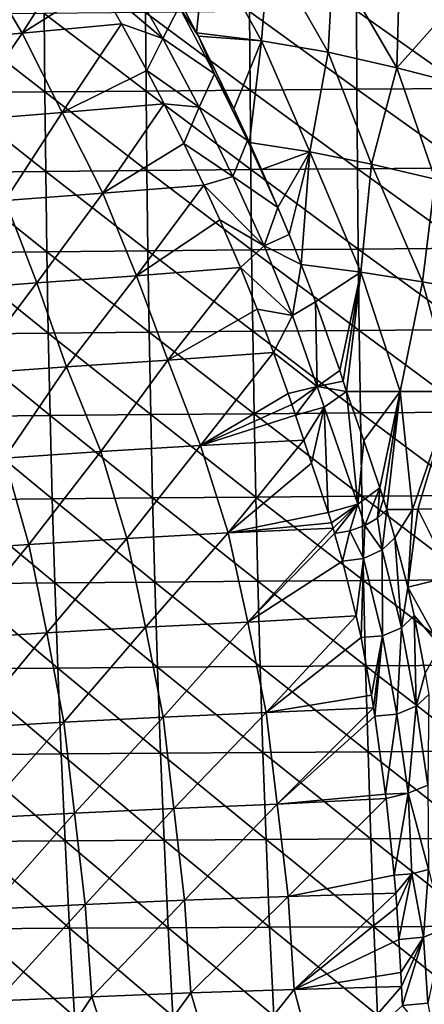
# Model space of a CAD drawing. Units: millimetres. Extents: x -158 to 158, y -540 to 0.
# Drawn here: x -55 to -34, y -395 to -342 of the extents above; entities that cross this region are included whole.
import ezdxf

# ---------------------------------------------------------------- set-up
doc = ezdxf.new("R2010")
doc.units = ezdxf.units.MM
doc.header["$LTSCALE"] = 81.481481
for name, color, linetype in [('128', 7, 'CONTINUOUS'), ('264', 7, 'CONTINUOUS'), ('265', 7, 'CONTINUOUS'), ('266', 7, 'CONTINUOUS'), ('267', 7, 'CONTINUOUS'), ('268', 7, 'CONTINUOUS'), ('269', 7, 'CONTINUOUS'), ('270', 7, 'CONTINUOUS'), ('273', 7, 'CONTINUOUS'), ('280', 7, 'CONTINUOUS'), ('302', 7, 'CONTINUOUS'), ('303', 7, 'CONTINUOUS'), ('33', 7, 'CONTINUOUS')]:
    doc.layers.add(name, color=color, linetype=linetype)

msp = doc.modelspace()

# ---------------------------------------------------------------- linework, layer by layer
at = {"layer": '128', "linetype": 'CONTINUOUS'}
for points in [[(-52.235, -338.537, 167.985), (-55.166, -343.14, 162.17), (-57.608, -338.991, 163.974), (-52.235, -338.537, 167.985)], [(-51.05, -340.535, 166.978), (-55.166, -343.14, 162.17), (-52.235, -338.537, 167.985), (-51.05, -340.535, 166.978)], [(-55.166, -343.14, 162.17), (-60.348, -343.566, 158.226), (-57.608, -338.991, 163.974), (-55.166, -343.14, 162.17)], [(-49.855, -342.634, 165.871), (-55.166, -343.14, 162.17), (-51.05, -340.535, 166.978), (-49.855, -342.634, 165.871)], [(-49.855, -342.634, 165.871), (-53.028, -347.385, 160.015), (-55.166, -343.14, 162.17), (-49.855, -342.634, 165.871)], [(-48.497, -345.134, 164.492), (-53.028, -347.385, 160.015), (-49.855, -342.634, 165.871), (-48.497, -345.134, 164.492)], [(-55.166, -343.14, 162.17), (-58.324, -347.802, 156.283), (-60.348, -343.566, 158.226), (-55.166, -343.14, 162.17)], [(-53.028, -347.385, 160.015), (-58.324, -347.802, 156.283), (-55.166, -343.14, 162.17), (-53.028, -347.385, 160.015)], [(-47.573, -346.909, 163.481), (-53.028, -347.385, 160.015), (-48.497, -345.134, 164.492), (-47.573, -346.909, 163.481)], [(-47.573, -346.909, 163.481), (-50.839, -351.701, 157.79), (-53.028, -347.385, 160.015), (-47.573, -346.909, 163.481)], [(-46.506, -349.039, 162.24), (-50.839, -351.701, 157.79), (-47.573, -346.909, 163.481), (-46.506, -349.039, 162.24)], [(-53.028, -347.385, 160.015), (-56.062, -352.089, 154.41), (-58.324, -347.802, 156.283), (-53.028, -347.385, 160.015)], [(-50.839, -351.701, 157.79), (-56.062, -352.089, 154.41), (-53.028, -347.385, 160.015), (-50.839, -351.701, 157.79)], [(-45.448, -351.259, 160.915), (-50.839, -351.701, 157.79), (-46.506, -349.039, 162.24), (-45.448, -351.259, 160.915)], [(-45.448, -351.259, 160.915), (-49.043, -356.12, 155.253), (-50.839, -351.701, 157.79), (-45.448, -351.259, 160.915)], [(-44.591, -353.128, 159.782), (-49.043, -356.12, 155.253), (-45.448, -351.259, 160.915), (-44.591, -353.128, 159.782)], [(-50.839, -351.701, 157.79), (-54.368, -356.491, 152.067), (-56.062, -352.089, 154.41), (-50.839, -351.701, 157.79)], [(-49.043, -356.12, 155.253), (-54.368, -356.491, 152.067), (-50.839, -351.701, 157.79), (-49.043, -356.12, 155.253)], [(-54.368, -356.491, 152.067), (-59.538, -356.884, 148.573), (-56.062, -352.089, 154.41), (-54.368, -356.491, 152.067)], [(-43.49, -355.67, 158.217), (-49.043, -356.12, 155.253), (-44.591, -353.128, 159.782), (-43.49, -355.67, 158.217)], [(-43.49, -355.67, 158.217), (-47.374, -360.624, 152.613), (-49.043, -356.12, 155.253), (-43.49, -355.67, 158.217)], [(-42.593, -357.9, 156.822), (-47.374, -360.624, 152.613), (-43.49, -355.67, 158.217), (-42.593, -357.9, 156.822)], [(-54.368, -356.491, 152.067), (-58.048, -361.353, 146.3), (-59.538, -356.884, 148.573), (-54.368, -356.491, 152.067)], [(-52.796, -360.976, 149.613), (-58.048, -361.353, 146.3), (-54.368, -356.491, 152.067), (-52.796, -360.976, 149.613)], [(-49.043, -356.12, 155.253), (-52.796, -360.976, 149.613), (-54.368, -356.491, 152.067), (-49.043, -356.12, 155.253)], [(-47.374, -360.624, 152.613), (-52.796, -360.976, 149.613), (-49.043, -356.12, 155.253), (-47.374, -360.624, 152.613)], [(-41.72, -360.212, 155.365), (-47.374, -360.624, 152.613), (-42.593, -357.9, 156.822), (-41.72, -360.212, 155.365)], [(-41.72, -360.212, 155.365), (-45.615, -365.201, 150.004), (-47.374, -360.624, 152.613), (-41.72, -360.212, 155.365)], [(-40.934, -362.418, 153.972), (-45.615, -365.201, 150.004), (-41.72, -360.212, 155.365), (-40.934, -362.418, 153.972)], [(-47.374, -360.624, 152.613), (-50.948, -365.519, 147.295), (-52.796, -360.976, 149.613), (-47.374, -360.624, 152.613)], [(-45.615, -365.201, 150.004), (-50.948, -365.519, 147.295), (-47.374, -360.624, 152.613), (-45.615, -365.201, 150.004)], [(-52.796, -360.976, 149.613), (-56.109, -365.863, 144.291), (-58.048, -361.353, 146.3), (-52.796, -360.976, 149.613)], [(-50.948, -365.519, 147.295), (-56.109, -365.863, 144.291), (-52.796, -360.976, 149.613), (-50.948, -365.519, 147.295)], [(-40.742, -362.993, 153.607), (-45.615, -365.201, 150.004), (-40.934, -362.418, 153.972), (-40.742, -362.993, 153.607)], [(-40.552, -363.561, 153.247), (-45.615, -365.201, 150.004), (-40.742, -362.993, 153.607), (-40.552, -363.561, 153.247)], [(-40.101, -364.912, 152.397), (-45.615, -365.201, 150.004), (-40.552, -363.561, 153.247), (-40.101, -364.912, 152.397)], [(-40.101, -364.912, 152.397), (-44.152, -369.873, 147.262), (-45.615, -365.201, 150.004), (-40.101, -364.912, 152.397)], [(-39.686, -366.134, 151.636), (-44.152, -369.873, 147.262), (-40.101, -364.912, 152.397), (-39.686, -366.134, 151.636)], [(-50.948, -365.519, 147.295), (-54.799, -370.493, 141.875), (-56.109, -365.863, 144.291), (-50.948, -365.519, 147.295)], [(-49.568, -370.17, 144.716), (-54.799, -370.493, 141.875), (-50.948, -365.519, 147.295), (-49.568, -370.17, 144.716)], [(-45.615, -365.201, 150.004), (-49.568, -370.17, 144.716), (-50.948, -365.519, 147.295), (-45.615, -365.201, 150.004)], [(-44.152, -369.873, 147.262), (-49.568, -370.17, 144.716), (-45.615, -365.201, 150.004), (-44.152, -369.873, 147.262)], [(-54.799, -370.493, 141.875), (-59.849, -370.834, 138.759), (-56.109, -365.863, 144.291), (-54.799, -370.493, 141.875)], [(-38.802, -368.773, 150.01), (-44.152, -369.873, 147.262), (-39.686, -366.134, 151.636), (-38.802, -368.773, 150.01)], [(-38.623, -369.337, 149.663), (-44.152, -369.873, 147.262), (-38.802, -368.773, 150.01), (-38.623, -369.337, 149.663)], [(-38.538, -369.613, 149.493), (-44.152, -369.873, 147.262), (-38.623, -369.337, 149.663), (-38.538, -369.613, 149.493)], [(-38.538, -369.613, 149.493), (-43.101, -374.638, 144.391), (-44.152, -369.873, 147.262), (-38.538, -369.613, 149.493)], [(-38.45, -369.9, 149.316), (-43.101, -374.638, 144.391), (-38.538, -369.613, 149.493), (-38.45, -369.9, 149.316)], [(-49.568, -370.17, 144.716), (-53.844, -375.214, 139.289), (-54.799, -370.493, 141.875), (-49.568, -370.17, 144.716)], [(-48.57, -374.912, 141.985), (-53.844, -375.214, 139.289), (-49.568, -370.17, 144.716), (-48.57, -374.912, 141.985)], [(-44.152, -369.873, 147.262), (-48.57, -374.912, 141.985), (-49.568, -370.17, 144.716), (-44.152, -369.873, 147.262)], [(-43.101, -374.638, 144.391), (-48.57, -374.912, 141.985), (-44.152, -369.873, 147.262), (-43.101, -374.638, 144.391)], [(-38.022, -371.383, 148.4), (-43.101, -374.638, 144.391), (-38.45, -369.9, 149.316), (-38.022, -371.383, 148.4)], [(-54.799, -370.493, 141.875), (-58.926, -375.534, 136.32), (-59.849, -370.834, 138.759), (-54.799, -370.493, 141.875)], [(-53.844, -375.214, 139.289), (-58.926, -375.534, 136.32), (-54.799, -370.493, 141.875), (-53.844, -375.214, 139.289)], [(-37.291, -374.302, 146.595), (-43.101, -374.638, 144.391), (-38.022, -371.383, 148.4), (-37.291, -374.302, 146.595)], [(-37.291, -374.302, 146.595), (-42.114, -379.47, 141.572), (-43.101, -374.638, 144.391), (-37.291, -374.302, 146.595)], [(-37.038, -375.463, 145.878), (-42.114, -379.47, 141.572), (-37.291, -374.302, 146.595), (-37.038, -375.463, 145.878)], [(-48.57, -374.912, 141.985), (-52.939, -380, 136.738), (-53.844, -375.214, 139.289), (-48.57, -374.912, 141.985)], [(-47.628, -379.722, 139.298), (-52.939, -380, 136.738), (-48.57, -374.912, 141.985), (-47.628, -379.722, 139.298)], [(-43.101, -374.638, 144.391), (-47.628, -379.722, 139.298), (-48.57, -374.912, 141.985), (-43.101, -374.638, 144.391)], [(-42.114, -379.47, 141.572), (-47.628, -379.722, 139.298), (-43.101, -374.638, 144.391), (-42.114, -379.47, 141.572)], [(-53.844, -375.214, 139.289), (-58.048, -380.297, 133.908), (-58.926, -375.534, 136.32), (-53.844, -375.214, 139.289)], [(-52.939, -380, 136.738), (-58.048, -380.297, 133.908), (-53.844, -375.214, 139.289), (-52.939, -380, 136.738)], [(-36.474, -378.548, 143.98), (-42.114, -379.47, 141.572), (-37.038, -375.463, 145.878), (-36.474, -378.548, 143.98)], [(-36.367, -379.223, 143.568), (-42.114, -379.47, 141.572), (-36.474, -378.548, 143.98), (-36.367, -379.223, 143.568)], [(-36.367, -379.223, 143.568), (-41.521, -384.373, 138.703), (-42.114, -379.47, 141.572), (-36.367, -379.223, 143.568)], [(-36.299, -379.67, 143.296), (-41.521, -384.373, 138.703), (-36.367, -379.223, 143.568), (-36.299, -379.67, 143.296)], [(-47.628, -379.722, 139.298), (-52.366, -384.858, 134.098), (-52.939, -380, 136.738), (-47.628, -379.722, 139.298)], [(-47.049, -384.603, 136.54), (-52.366, -384.858, 134.098), (-47.628, -379.722, 139.298), (-47.049, -384.603, 136.54)], [(-42.114, -379.47, 141.572), (-47.049, -384.603, 136.54), (-47.628, -379.722, 139.298), (-42.114, -379.47, 141.572)], [(-41.521, -384.373, 138.703), (-47.049, -384.603, 136.54), (-42.114, -379.47, 141.572), (-41.521, -384.373, 138.703)], [(-35.73, -383.835, 140.799), (-41.521, -384.373, 138.703), (-36.299, -379.67, 143.296), (-35.73, -383.835, 140.799)], [(-52.939, -380, 136.738), (-57.474, -385.13, 131.393), (-58.048, -380.297, 133.908), (-52.939, -380, 136.738)], [(-52.366, -384.858, 134.098), (-57.474, -385.13, 131.393), (-52.939, -380, 136.738), (-52.366, -384.858, 134.098)], [(-35.702, -384.072, 140.659), (-41.521, -384.373, 138.703), (-35.73, -383.835, 140.799), (-35.702, -384.072, 140.659)], [(-41.521, -384.373, 138.703), (-46.477, -389.521, 133.885), (-47.049, -384.603, 136.54), (-41.521, -384.373, 138.703)], [(-40.941, -389.314, 135.945), (-46.477, -389.521, 133.885), (-41.521, -384.373, 138.703), (-40.941, -389.314, 135.945)], [(-35.702, -384.072, 140.659), (-40.941, -389.314, 135.945), (-41.521, -384.373, 138.703), (-35.702, -384.072, 140.659)], [(-35.267, -388.185, 138.267), (-40.941, -389.314, 135.945), (-35.702, -384.072, 140.659), (-35.267, -388.185, 138.267)], [(-52.366, -384.858, 134.098), (-56.898, -390, 128.966), (-57.474, -385.13, 131.393), (-52.366, -384.858, 134.098)], [(-51.796, -389.752, 131.554), (-56.898, -390, 128.966), (-52.366, -384.858, 134.098), (-51.796, -389.752, 131.554)], [(-47.049, -384.603, 136.54), (-51.796, -389.752, 131.554), (-52.366, -384.858, 134.098), (-47.049, -384.603, 136.54)], [(-46.477, -389.521, 133.885), (-51.796, -389.752, 131.554), (-47.049, -384.603, 136.54), (-46.477, -389.521, 133.885)], [(-35.182, -389.131, 137.727), (-40.941, -389.314, 135.945), (-35.267, -388.185, 138.267), (-35.182, -389.131, 137.727)], [(-35.182, -389.131, 137.727), (-40.619, -394.285, 133.223), (-40.941, -389.314, 135.945), (-35.182, -389.131, 137.727)], [(-35.123, -389.888, 137.296), (-40.619, -394.285, 133.223), (-35.182, -389.131, 137.727), (-35.123, -389.888, 137.296)], [(-51.796, -389.752, 131.554), (-56.511, -394.899, 126.533), (-56.898, -390, 128.966), (-51.796, -389.752, 131.554)], [(-51.437, -394.677, 129.017), (-56.511, -394.899, 126.533), (-51.796, -389.752, 131.554), (-51.437, -394.677, 129.017)], [(-46.477, -389.521, 133.885), (-51.437, -394.677, 129.017), (-51.796, -389.752, 131.554), (-46.477, -389.521, 133.885)], [(-46.139, -394.47, 131.251), (-51.437, -394.677, 129.017), (-46.477, -389.521, 133.885), (-46.139, -394.47, 131.251)], [(-40.941, -389.314, 135.945), (-46.139, -394.47, 131.251), (-46.477, -389.521, 133.885), (-40.941, -389.314, 135.945)], [(-40.619, -394.285, 133.223), (-46.139, -394.47, 131.251), (-40.941, -389.314, 135.945), (-40.619, -394.285, 133.223)], [(-35.011, -391.625, 136.314), (-40.619, -394.285, 133.223), (-35.123, -389.888, 137.296), (-35.011, -391.625, 136.314)], [(-34.919, -393.391, 135.328), (-40.619, -394.285, 133.223), (-35.011, -391.625, 136.314), (-34.919, -393.391, 135.328)], [(-34.88, -394.126, 134.923), (-40.619, -394.285, 133.223), (-34.919, -393.391, 135.328), (-34.88, -394.126, 134.923)], [(-46.139, -394.47, 131.251), (-49.854, -399.564, 127.119), (-51.437, -394.677, 129.017), (-46.139, -394.47, 131.251)], [(-44.683, -399.39, 129.148), (-49.854, -399.564, 127.119), (-46.139, -394.47, 131.251), (-44.683, -399.39, 129.148)], [(-40.619, -394.285, 133.223), (-44.683, -399.39, 129.148), (-46.139, -394.47, 131.251), (-40.619, -394.285, 133.223)], [(-39.3, -399.236, 130.938), (-44.683, -399.39, 129.148), (-40.619, -394.285, 133.223), (-39.3, -399.236, 130.938)], [(-34.88, -394.126, 134.923), (-39.3, -399.236, 130.938), (-40.619, -394.285, 133.223), (-34.88, -394.126, 134.923)], [(-34.824, -395.145, 134.368), (-39.3, -399.236, 130.938), (-34.88, -394.126, 134.923), (-34.824, -395.145, 134.368)], [(-54.809, -399.752, 124.858), (-59.539, -399.95, 122.376), (-56.511, -394.899, 126.533), (-54.809, -399.752, 124.858)], [(-51.437, -394.677, 129.017), (-54.809, -399.752, 124.858), (-56.511, -394.899, 126.533), (-51.437, -394.677, 129.017)], [(-49.854, -399.564, 127.119), (-54.809, -399.752, 124.858), (-51.437, -394.677, 129.017), (-49.854, -399.564, 127.119)]]:
    msp.add_3dface(points, dxfattribs=at)
at = {"layer": '264', "linetype": 'CONTINUOUS'}
for points in [[(-47.641, -343.415, 165.654), (-51.05, -340.535, 166.978), (-49.736, -339.73, 167.673), (-47.641, -343.415, 165.654)], [(-47.641, -343.415, 165.654), (-49.736, -339.73, 167.673), (-46.772, -341.728, 165.579), (-47.641, -343.415, 165.654)], [(-45.831, -343.111, 164.565), (-46.772, -341.728, 165.579), (-47.544, -339.835, 166.331), (-45.831, -343.111, 164.565)], [(-49.855, -342.634, 165.871), (-51.05, -340.535, 166.978), (-47.641, -343.415, 165.654), (-49.855, -342.634, 165.871)], [(-44.873, -345.303, 163.48), (-47.641, -343.415, 165.654), (-46.772, -341.728, 165.579), (-44.873, -345.303, 163.48)], [(-44.873, -345.303, 163.48), (-46.772, -341.728, 165.579), (-45.737, -343.297, 164.462), (-44.873, -345.303, 163.48)], [(-45.737, -343.297, 164.462), (-46.772, -341.728, 165.579), (-45.831, -343.111, 164.565), (-45.737, -343.297, 164.462)], [(-48.497, -345.134, 164.492), (-49.855, -342.634, 165.871), (-47.641, -343.415, 165.654), (-48.497, -345.134, 164.492)], [(-43.836, -347.185, 162.229), (-44.873, -345.303, 163.48), (-45.737, -343.297, 164.462), (-43.836, -347.185, 162.229)], [(-45.695, -347.102, 163.511), (-48.497, -345.134, 164.492), (-47.641, -343.415, 165.654), (-45.695, -347.102, 163.511)], [(-45.695, -347.102, 163.511), (-47.641, -343.415, 165.654), (-44.873, -345.303, 163.48), (-45.695, -347.102, 163.511)], [(-47.573, -346.909, 163.481), (-48.497, -345.134, 164.492), (-45.695, -347.102, 163.511), (-47.573, -346.909, 163.481)], [(-43.107, -348.884, 161.289), (-45.695, -347.102, 163.511), (-44.873, -345.303, 163.48), (-43.107, -348.884, 161.289)], [(-43.107, -348.884, 161.289), (-44.873, -345.303, 163.48), (-43.836, -347.185, 162.229), (-43.107, -348.884, 161.289)], [(-46.506, -349.039, 162.24), (-47.573, -346.909, 163.481), (-45.695, -347.102, 163.511), (-46.506, -349.039, 162.24)], [(-43.89, -350.797, 161.272), (-46.506, -349.039, 162.24), (-45.695, -347.102, 163.511), (-43.89, -350.797, 161.272)], [(-43.89, -350.797, 161.272), (-45.695, -347.102, 163.511), (-43.107, -348.884, 161.289), (-43.89, -350.797, 161.272)], [(-43.001, -348.988, 161.156), (-43.107, -348.884, 161.289), (-43.836, -347.185, 162.229), (-43.001, -348.988, 161.156)], [(-45.448, -351.259, 160.915), (-46.506, -349.039, 162.24), (-43.89, -350.797, 161.272), (-45.448, -351.259, 160.915)], [(-41.48, -352.454, 159.042), (-43.89, -350.797, 161.272), (-43.107, -348.884, 161.289), (-41.48, -352.454, 159.042)], [(-41.48, -352.454, 159.042), (-43.107, -348.884, 161.289), (-42.353, -350.433, 160.282), (-41.48, -352.454, 159.042)], [(-42.353, -350.433, 160.282), (-43.107, -348.884, 161.289), (-43.001, -348.988, 161.156), (-42.353, -350.433, 160.282)], [(-42.221, -354.508, 158.959), (-45.448, -351.259, 160.915), (-43.89, -350.797, 161.272), (-42.221, -354.508, 158.959)], [(-44.591, -353.128, 159.782), (-45.448, -351.259, 160.915), (-42.221, -354.508, 158.959), (-44.591, -353.128, 159.782)], [(-42.221, -354.508, 158.959), (-43.89, -350.797, 161.272), (-41.48, -352.454, 159.042), (-42.221, -354.508, 158.959)], [(-40.878, -353.905, 158.143), (-42.221, -354.508, 158.959), (-41.48, -352.454, 159.042), (-40.878, -353.905, 158.143)], [(-43.49, -355.67, 158.217), (-44.591, -353.128, 159.782), (-42.221, -354.508, 158.959), (-43.49, -355.67, 158.217)], [(-40.235, -355.51, 157.137), (-42.221, -354.508, 158.959), (-40.878, -353.905, 158.143), (-40.235, -355.51, 157.137)], [(-40.697, -358.241, 156.586), (-43.49, -355.67, 158.217), (-42.221, -354.508, 158.959), (-40.697, -358.241, 156.586)], [(-40.697, -358.241, 156.586), (-42.221, -354.508, 158.959), (-40.235, -355.51, 157.137), (-40.697, -358.241, 156.586)], [(-39.472, -357.505, 155.872), (-40.697, -358.241, 156.586), (-40.235, -355.51, 157.137), (-39.472, -357.505, 155.872)], [(-42.593, -357.9, 156.822), (-43.49, -355.67, 158.217), (-40.697, -358.241, 156.586), (-42.593, -357.9, 156.822)], [(-39.386, -362.028, 154.174), (-40.697, -358.241, 156.586), (-39.472, -357.505, 155.872), (-39.386, -362.028, 154.174)], [(-38.179, -361.187, 153.502), (-39.386, -362.028, 154.174), (-39.472, -357.505, 155.872), (-38.179, -361.187, 153.502)], [(-41.72, -360.212, 155.365), (-42.593, -357.9, 156.822), (-40.697, -358.241, 156.586), (-41.72, -360.212, 155.365)], [(-39.386, -362.028, 154.174), (-41.72, -360.212, 155.365), (-40.697, -358.241, 156.586), (-39.386, -362.028, 154.174)], [(-40.934, -362.418, 153.972), (-41.72, -360.212, 155.365), (-39.386, -362.028, 154.174), (-40.934, -362.418, 153.972)]]:
    msp.add_3dface(points, dxfattribs=at)
at = {"layer": '265', "linetype": 'CONTINUOUS'}
for points in [[(-39.386, -362.028, 154.174), (-38.179, -361.187, 153.502), (-37.997, -361.745, 153.142), (-39.386, -362.028, 154.174)], [(-37.82, -362.3, 152.782), (-39.386, -362.028, 154.174), (-37.997, -361.745, 153.142), (-37.82, -362.3, 152.782)], [(-40.742, -362.993, 153.607), (-40.934, -362.418, 153.972), (-39.386, -362.028, 154.174), (-40.742, -362.993, 153.607)], [(-40.552, -363.561, 153.247), (-40.742, -362.993, 153.607), (-39.386, -362.028, 154.174), (-40.552, -363.561, 153.247)], [(-40.552, -363.561, 153.247), (-39.386, -362.028, 154.174), (-39.013, -363.147, 153.449), (-40.552, -363.561, 153.247)], [(-39.013, -363.147, 153.449), (-39.386, -362.028, 154.174), (-37.82, -362.3, 152.782), (-39.013, -363.147, 153.449)]]:
    msp.add_3dface(points, dxfattribs=at)
at = {"layer": '266', "linetype": 'CONTINUOUS'}
for points in [[(-39.013, -363.147, 153.449), (-37.82, -362.3, 152.782), (-37.207, -368.336, 150.157), (-39.013, -363.147, 153.449)], [(-37.207, -368.336, 150.157), (-37.82, -362.3, 152.782), (-36.894, -364.919, 151.027), (-37.207, -368.336, 150.157)], [(-40.101, -364.912, 152.397), (-40.552, -363.561, 153.247), (-39.013, -363.147, 153.449), (-40.101, -364.912, 152.397)], [(-39.686, -366.134, 151.636), (-40.101, -364.912, 152.397), (-39.013, -363.147, 153.449), (-39.686, -366.134, 151.636)], [(-38.802, -368.773, 150.01), (-39.686, -366.134, 151.636), (-39.013, -363.147, 153.449), (-38.802, -368.773, 150.01)], [(-38.802, -368.773, 150.01), (-39.013, -363.147, 153.449), (-37.207, -368.336, 150.157), (-38.802, -368.773, 150.01)], [(-36.028, -367.462, 149.381), (-37.207, -368.336, 150.157), (-36.894, -364.919, 151.027), (-36.028, -367.462, 149.381)]]:
    msp.add_3dface(points, dxfattribs=at)
at = {"layer": '267', "linetype": 'CONTINUOUS'}
for points in [[(-37.207, -368.336, 150.157), (-36.028, -367.462, 149.381), (-36.845, -369.478, 149.442), (-37.207, -368.336, 150.157)], [(-36.845, -369.478, 149.442), (-36.028, -367.462, 149.381), (-36.161, -369.078, 149.145), (-36.845, -369.478, 149.442)], [(-36.161, -369.078, 149.145), (-36.028, -367.462, 149.381), (-35.844, -368.04, 149.012), (-36.161, -369.078, 149.145)], [(-35.667, -368.612, 148.647), (-36.161, -369.078, 149.145), (-35.844, -368.04, 149.012), (-35.667, -368.612, 148.647)], [(-38.623, -369.337, 149.663), (-38.802, -368.773, 150.01), (-37.207, -368.336, 150.157), (-38.623, -369.337, 149.663)], [(-38.538, -369.613, 149.493), (-38.623, -369.337, 149.663), (-37.207, -368.336, 150.157), (-38.538, -369.613, 149.493)], [(-38.45, -369.9, 149.316), (-38.538, -369.613, 149.493), (-37.207, -368.336, 150.157), (-38.45, -369.9, 149.316)], [(-38.45, -369.9, 149.316), (-37.207, -368.336, 150.157), (-37.64, -369.763, 149.5), (-38.45, -369.9, 149.316)], [(-37.64, -369.763, 149.5), (-37.207, -368.336, 150.157), (-36.845, -369.478, 149.442), (-37.64, -369.763, 149.5)]]:
    msp.add_3dface(points, dxfattribs=at)
at = {"layer": '268', "linetype": 'CONTINUOUS'}
for points in [[(-36.161, -369.078, 149.145), (-35.667, -368.612, 148.647), (-35.905, -370.78, 148.279), (-36.161, -369.078, 149.145)], [(-35.667, -368.612, 148.647), (-35.224, -370.126, 147.677), (-35.905, -370.78, 148.279), (-35.667, -368.612, 148.647)], [(-36.845, -369.478, 149.442), (-36.161, -369.078, 149.145), (-35.905, -370.78, 148.279), (-36.845, -369.478, 149.442)], [(-37.64, -369.763, 149.5), (-36.845, -369.478, 149.442), (-36.907, -371.232, 148.541), (-37.64, -369.763, 149.5)], [(-36.845, -369.478, 149.442), (-35.905, -370.78, 148.279), (-36.907, -371.232, 148.541), (-36.845, -369.478, 149.442)], [(-38.022, -371.383, 148.4), (-38.45, -369.9, 149.316), (-37.64, -369.763, 149.5), (-38.022, -371.383, 148.4)], [(-38.022, -371.383, 148.4), (-37.64, -369.763, 149.5), (-36.907, -371.232, 148.541), (-38.022, -371.383, 148.4)], [(-35.224, -370.126, 147.677), (-34.868, -374.946, 145.631), (-35.905, -370.78, 148.279), (-35.224, -370.126, 147.677)], [(-34.542, -372.769, 145.972), (-34.868, -374.946, 145.631), (-35.224, -370.126, 147.677), (-34.542, -372.769, 145.972)], [(-35.905, -370.78, 148.279), (-35.888, -375.374, 145.955), (-36.907, -371.232, 148.541), (-35.905, -370.78, 148.279)], [(-34.868, -374.946, 145.631), (-35.888, -375.374, 145.955), (-35.905, -370.78, 148.279), (-34.868, -374.946, 145.631)], [(-37.291, -374.302, 146.595), (-38.022, -371.383, 148.4), (-36.907, -371.232, 148.541), (-37.291, -374.302, 146.595)], [(-37.038, -375.463, 145.878), (-37.291, -374.302, 146.595), (-36.907, -371.232, 148.541), (-37.038, -375.463, 145.878)], [(-35.888, -375.374, 145.955), (-37.038, -375.463, 145.878), (-36.907, -371.232, 148.541), (-35.888, -375.374, 145.955)], [(-34.203, -374.28, 144.992), (-34.868, -374.946, 145.631), (-34.542, -372.769, 145.972), (-34.203, -374.28, 144.992)], [(-34.203, -374.28, 144.992), (-34.086, -379.145, 142.982), (-34.868, -374.946, 145.631), (-34.203, -374.28, 144.992)], [(-33.61, -377.366, 142.987), (-34.086, -379.145, 142.982), (-34.203, -374.28, 144.992), (-33.61, -377.366, 142.987)], [(-34.868, -374.946, 145.631), (-35.123, -379.56, 143.363), (-35.888, -375.374, 145.955), (-34.868, -374.946, 145.631)], [(-34.086, -379.145, 142.982), (-35.123, -379.56, 143.363), (-34.868, -374.946, 145.631), (-34.086, -379.145, 142.982)], [(-36.474, -378.548, 143.98), (-37.038, -375.463, 145.878), (-35.888, -375.374, 145.955), (-36.474, -378.548, 143.98)], [(-36.367, -379.223, 143.568), (-36.474, -378.548, 143.98), (-35.888, -375.374, 145.955), (-36.367, -379.223, 143.568)], [(-36.299, -379.67, 143.296), (-36.367, -379.223, 143.568), (-35.888, -375.374, 145.955), (-36.299, -379.67, 143.296)], [(-35.123, -379.56, 143.363), (-36.299, -379.67, 143.296), (-35.888, -375.374, 145.955), (-35.123, -379.56, 143.363)], [(-33.419, -378.513, 142.244), (-34.086, -379.145, 142.982), (-33.61, -377.366, 142.987), (-33.419, -378.513, 142.244)], [(-33.419, -378.513, 142.244), (-33.461, -383.369, 140.361), (-34.086, -379.145, 142.982), (-33.419, -378.513, 142.244)], [(-34.086, -379.145, 142.982), (-34.517, -383.785, 140.804), (-35.123, -379.56, 143.363), (-34.086, -379.145, 142.982)], [(-33.461, -383.369, 140.361), (-34.517, -383.785, 140.804), (-34.086, -379.145, 142.982), (-33.461, -383.369, 140.361)], [(-35.73, -383.835, 140.799), (-36.299, -379.67, 143.296), (-35.123, -379.56, 143.363), (-35.73, -383.835, 140.799)], [(-34.517, -383.785, 140.804), (-35.73, -383.835, 140.799), (-35.123, -379.56, 143.363), (-34.517, -383.785, 140.804)], [(-33.461, -383.369, 140.361), (-33.44, -387.868, 138.111), (-34.517, -383.785, 140.804), (-33.461, -383.369, 140.361)], [(-35.702, -384.072, 140.659), (-35.73, -383.835, 140.799), (-34.517, -383.785, 140.804), (-35.702, -384.072, 140.659)], [(-35.267, -388.185, 138.267), (-35.702, -384.072, 140.659), (-34.517, -383.785, 140.804), (-35.267, -388.185, 138.267)], [(-34.324, -388.112, 138.345), (-35.267, -388.185, 138.267), (-34.517, -383.785, 140.804), (-34.324, -388.112, 138.345)], [(-33.44, -387.868, 138.111), (-34.324, -388.112, 138.345), (-34.517, -383.785, 140.804), (-33.44, -387.868, 138.111)]]:
    msp.add_3dface(points, dxfattribs=at)
at = {"layer": '269', "linetype": 'CONTINUOUS'}
for points in [[(-35.182, -389.131, 137.727), (-35.267, -388.185, 138.267), (-34.324, -388.112, 138.345), (-35.182, -389.131, 137.727)], [(-35.123, -389.888, 137.296), (-35.182, -389.131, 137.727), (-34.324, -388.112, 138.345), (-35.123, -389.888, 137.296)], [(-35.011, -391.625, 136.314), (-35.123, -389.888, 137.296), (-34.324, -388.112, 138.345), (-35.011, -391.625, 136.314)], [(-35.011, -391.625, 136.314), (-34.324, -388.112, 138.345), (-33.704, -391.495, 136.317), (-35.011, -391.625, 136.314)], [(-34.324, -388.112, 138.345), (-33.44, -387.868, 138.111), (-33.704, -391.495, 136.317), (-34.324, -388.112, 138.345)], [(-33.704, -391.495, 136.317), (-33.44, -387.868, 138.111), (-32.61, -391.063, 135.74), (-33.704, -391.495, 136.317)]]:
    msp.add_3dface(points, dxfattribs=at)
at = {"layer": '270', "linetype": 'CONTINUOUS'}
for points in [[(-33.704, -391.495, 136.317), (-32.61, -391.063, 135.74), (-33.464, -395.024, 134.34), (-33.704, -391.495, 136.317)], [(-34.919, -393.391, 135.328), (-35.011, -391.625, 136.314), (-33.704, -391.495, 136.317), (-34.919, -393.391, 135.328)], [(-34.88, -394.126, 134.923), (-34.919, -393.391, 135.328), (-33.704, -391.495, 136.317), (-34.88, -394.126, 134.923)], [(-34.824, -395.145, 134.368), (-34.88, -394.126, 134.923), (-33.704, -391.495, 136.317), (-34.824, -395.145, 134.368)], [(-34.824, -395.145, 134.368), (-33.704, -391.495, 136.317), (-33.464, -395.024, 134.34), (-34.824, -395.145, 134.368)]]:
    msp.add_3dface(points, dxfattribs=at)
at = {"layer": '273', "linetype": 'CONTINUOUS'}
msp.add_3dface([(-34.824, -395.145, 134.368), (-33.464, -395.024, 134.34), (-33.044, -397.352, 133.134), (-34.824, -395.145, 134.368)], dxfattribs=at)
at = {"layer": '280', "linetype": 'CONTINUOUS'}
for points in [[(-45.831, -343.111, 164.565), (-47.544, -339.835, 166.331), (-45.323, -338.187, 163.592), (-45.831, -343.111, 164.565)], [(-45.831, -343.111, 164.565), (-45.323, -338.187, 163.592), (-42.362, -343.537, 160.52), (-45.831, -343.111, 164.565)], [(-45.323, -338.187, 163.592), (-41.974, -338.586, 160.087), (-42.362, -343.537, 160.52), (-45.323, -338.187, 163.592)], [(-42.362, -343.537, 160.52), (-41.974, -338.586, 160.087), (-38.797, -344.16, 156.672), (-42.362, -343.537, 160.52)], [(-41.974, -338.586, 160.087), (-38.529, -339.14, 156.782), (-38.797, -344.16, 156.672), (-41.974, -338.586, 160.087)], [(-38.797, -344.16, 156.672), (-38.529, -339.14, 156.782), (-35.123, -344.981, 153.016), (-38.797, -344.16, 156.672)], [(-38.529, -339.14, 156.782), (-34.977, -339.847, 153.678), (-35.123, -344.981, 153.016), (-38.529, -339.14, 156.782)], [(-34.977, -339.847, 153.678), (-31.304, -340.691, 150.765), (-35.123, -344.981, 153.016), (-34.977, -339.847, 153.678)], [(-35.123, -344.981, 153.016), (-31.304, -340.691, 150.765), (-31.322, -345.974, 149.539), (-35.123, -344.981, 153.016)], [(-45.737, -343.297, 164.462), (-45.831, -343.111, 164.565), (-42.362, -343.537, 160.52), (-45.737, -343.297, 164.462)], [(-43.836, -347.185, 162.229), (-45.737, -343.297, 164.462), (-42.362, -343.537, 160.52), (-43.836, -347.185, 162.229)], [(-43.001, -348.988, 161.156), (-43.836, -347.185, 162.229), (-42.362, -343.537, 160.52), (-43.001, -348.988, 161.156)], [(-43.001, -348.988, 161.156), (-42.362, -343.537, 160.52), (-39.785, -349.483, 157.211), (-43.001, -348.988, 161.156)], [(-42.362, -343.537, 160.52), (-38.797, -344.16, 156.672), (-39.785, -349.483, 157.211), (-42.362, -343.537, 160.52)], [(-38.797, -344.16, 156.672), (-36.483, -350.136, 153.378), (-39.785, -349.483, 157.211), (-38.797, -344.16, 156.672)], [(-38.797, -344.16, 156.672), (-35.123, -344.981, 153.016), (-36.483, -350.136, 153.378), (-38.797, -344.16, 156.672)], [(-35.123, -344.981, 153.016), (-33.082, -350.938, 149.649), (-36.483, -350.136, 153.378), (-35.123, -344.981, 153.016)], [(-35.123, -344.981, 153.016), (-31.322, -345.974, 149.539), (-33.082, -350.938, 149.649), (-35.123, -344.981, 153.016)], [(-42.353, -350.433, 160.282), (-43.001, -348.988, 161.156), (-39.785, -349.483, 157.211), (-42.353, -350.433, 160.282)], [(-41.48, -352.454, 159.042), (-42.353, -350.433, 160.282), (-39.785, -349.483, 157.211), (-41.48, -352.454, 159.042)], [(-40.878, -353.905, 158.143), (-41.48, -352.454, 159.042), (-39.785, -349.483, 157.211), (-40.878, -353.905, 158.143)], [(-40.235, -355.51, 157.137), (-40.878, -353.905, 158.143), (-39.785, -349.483, 157.211), (-40.235, -355.51, 157.137)], [(-37.047, -355.922, 152.919), (-40.235, -355.51, 157.137), (-39.785, -349.483, 157.211), (-37.047, -355.922, 152.919)], [(-36.483, -350.136, 153.378), (-37.047, -355.922, 152.919), (-39.785, -349.483, 157.211), (-36.483, -350.136, 153.378)], [(-33.745, -356.439, 148.707), (-37.047, -355.922, 152.919), (-36.483, -350.136, 153.378), (-33.745, -356.439, 148.707)], [(-33.082, -350.938, 149.649), (-33.745, -356.439, 148.707), (-36.483, -350.136, 153.378), (-33.082, -350.938, 149.649)], [(-30.341, -357.041, 144.53), (-33.745, -356.439, 148.707), (-33.082, -350.938, 149.649), (-30.341, -357.041, 144.53)], [(-39.472, -357.505, 155.872), (-40.235, -355.51, 157.137), (-37.047, -355.922, 152.919), (-39.472, -357.505, 155.872)], [(-38.179, -361.187, 153.502), (-39.472, -357.505, 155.872), (-37.047, -355.922, 152.919), (-38.179, -361.187, 153.502)], [(-37.997, -361.745, 153.142), (-38.179, -361.187, 153.502), (-37.047, -355.922, 152.919), (-37.997, -361.745, 153.142)], [(-37.82, -362.3, 152.782), (-37.997, -361.745, 153.142), (-37.047, -355.922, 152.919), (-37.82, -362.3, 152.782)], [(-34.947, -362.301, 148.606), (-37.82, -362.3, 152.782), (-37.047, -355.922, 152.919), (-34.947, -362.301, 148.606)], [(-33.745, -356.439, 148.707), (-34.947, -362.301, 148.606), (-37.047, -355.922, 152.919), (-33.745, -356.439, 148.707)], [(-32.105, -362.301, 144.551), (-34.947, -362.301, 148.606), (-33.745, -356.439, 148.707), (-32.105, -362.301, 144.551)], [(-30.341, -357.041, 144.53), (-32.105, -362.301, 144.551), (-33.745, -356.439, 148.707), (-30.341, -357.041, 144.53)]]:
    msp.add_3dface(points, dxfattribs=at)
at = {"layer": '302', "linetype": 'CONTINUOUS'}
for points in [[(-36.894, -364.919, 151.027), (-37.82, -362.3, 152.782), (-34.947, -362.301, 148.606), (-36.894, -364.919, 151.027)], [(-36.028, -367.462, 149.381), (-36.894, -364.919, 151.027), (-34.947, -362.301, 148.606), (-36.028, -367.462, 149.381)], [(-35.844, -368.04, 149.012), (-36.028, -367.462, 149.381), (-34.947, -362.301, 148.606), (-35.844, -368.04, 149.012)], [(-35.667, -368.612, 148.647), (-35.844, -368.04, 149.012), (-34.947, -362.301, 148.606), (-35.667, -368.612, 148.647)], [(-35.667, -368.612, 148.647), (-34.947, -362.301, 148.606), (-34.285, -368.608, 146.291), (-35.667, -368.612, 148.647)], [(-34.947, -362.301, 148.606), (-32.105, -362.301, 144.551), (-34.285, -368.608, 146.291), (-34.947, -362.301, 148.606)], [(-34.285, -368.608, 146.291), (-32.105, -362.301, 144.551), (-34.003, -368.605, 145.804), (-34.285, -368.608, 146.291)], [(-34.003, -368.605, 145.804), (-32.105, -362.301, 144.551), (-32.939, -368.586, 143.958), (-34.003, -368.605, 145.804)]]:
    msp.add_3dface(points, dxfattribs=at)
at = {"layer": '303', "linetype": 'CONTINUOUS'}
for points in [[(-35.224, -370.126, 147.677), (-35.667, -368.612, 148.647), (-34.285, -368.608, 146.291), (-35.224, -370.126, 147.677)], [(-34.542, -372.769, 145.972), (-35.224, -370.126, 147.677), (-34.285, -368.608, 146.291), (-34.542, -372.769, 145.972)], [(-34.542, -372.769, 145.972), (-34.285, -368.608, 146.291), (-34.003, -368.605, 145.804), (-34.542, -372.769, 145.972)], [(-34.542, -372.769, 145.972), (-34.003, -368.605, 145.804), (-32.199, -372.196, 141.469), (-34.542, -372.769, 145.972)], [(-34.003, -368.605, 145.804), (-32.939, -368.586, 143.958), (-32.199, -372.196, 141.469), (-34.003, -368.605, 145.804)], [(-34.542, -372.769, 145.972), (-32.199, -372.196, 141.469), (-32.801, -375.912, 141.527), (-34.542, -372.769, 145.972)], [(-34.203, -374.28, 144.992), (-34.542, -372.769, 145.972), (-32.801, -375.912, 141.527), (-34.203, -374.28, 144.992)], [(-33.61, -377.366, 142.987), (-34.203, -374.28, 144.992), (-32.801, -375.912, 141.527), (-33.61, -377.366, 142.987)]]:
    msp.add_3dface(points, dxfattribs=at)
at = {"layer": '33', "linetype": 'CONTINUOUS'}
for points in [[(-59.273, -342.132, 179.54), (-53.95, -346.28, 179.174), (-53.988, -342.079, 182.96), (-59.273, -342.132, 179.54)], [(-59.227, -346.335, 175.872), (-53.95, -346.28, 179.174), (-59.273, -342.132, 179.54), (-59.227, -346.335, 175.872)], [(-53.988, -342.079, 182.96), (-48.535, -346.229, 182.166), (-48.567, -342.029, 186.061), (-53.988, -342.079, 182.96)], [(-53.95, -346.28, 179.174), (-48.535, -346.229, 182.166), (-53.988, -342.079, 182.96), (-53.95, -346.28, 179.174)], [(-48.567, -342.029, 186.061), (-42.973, -346.181, 184.822), (-43.001, -341.983, 188.813), (-48.567, -342.029, 186.061)], [(-48.535, -346.229, 182.166), (-42.973, -346.181, 184.822), (-48.567, -342.029, 186.061), (-48.535, -346.229, 182.166)], [(-43.001, -341.983, 188.813), (-37.261, -346.137, 187.125), (-37.283, -341.94, 191.2), (-43.001, -341.983, 188.813)], [(-42.973, -346.181, 184.822), (-37.261, -346.137, 187.125), (-43.001, -341.983, 188.813), (-42.973, -346.181, 184.822)], [(-37.283, -341.94, 191.2), (-31.398, -346.095, 189.073), (-31.416, -341.901, 193.218), (-37.283, -341.94, 191.2)], [(-37.261, -346.137, 187.125), (-31.398, -346.095, 189.073), (-37.283, -341.94, 191.2), (-37.261, -346.137, 187.125)], [(-59.227, -346.335, 175.872), (-53.901, -350.531, 175.462), (-53.95, -346.28, 179.174), (-59.227, -346.335, 175.872)], [(-59.169, -350.587, 172.276), (-53.901, -350.531, 175.462), (-59.227, -346.335, 175.872), (-59.169, -350.587, 172.276)], [(-53.95, -346.28, 179.174), (-48.493, -350.479, 178.347), (-48.535, -346.229, 182.166), (-53.95, -346.28, 179.174)], [(-53.901, -350.531, 175.462), (-48.493, -350.479, 178.347), (-53.95, -346.28, 179.174), (-53.901, -350.531, 175.462)], [(-48.535, -346.229, 182.166), (-42.937, -350.43, 180.907), (-42.973, -346.181, 184.822), (-48.535, -346.229, 182.166)], [(-48.493, -350.479, 178.347), (-42.937, -350.43, 180.907), (-48.535, -346.229, 182.166), (-48.493, -350.479, 178.347)], [(-42.973, -346.181, 184.822), (-37.23, -350.385, 183.128), (-37.261, -346.137, 187.125), (-42.973, -346.181, 184.822)], [(-42.937, -350.43, 180.907), (-37.23, -350.385, 183.128), (-42.973, -346.181, 184.822), (-42.937, -350.43, 180.907)], [(-37.261, -346.137, 187.125), (-31.373, -350.342, 185.007), (-31.398, -346.095, 189.073), (-37.261, -346.137, 187.125)], [(-37.23, -350.385, 183.128), (-31.373, -350.342, 185.007), (-37.261, -346.137, 187.125), (-37.23, -350.385, 183.128)], [(-59.169, -350.587, 172.276), (-53.838, -354.832, 171.83), (-53.901, -350.531, 175.462), (-59.169, -350.587, 172.276)], [(-59.096, -354.888, 168.758), (-53.838, -354.832, 171.83), (-59.169, -350.587, 172.276), (-59.096, -354.888, 168.758)], [(-53.901, -350.531, 175.462), (-48.438, -354.78, 174.611), (-48.493, -350.479, 178.347), (-53.901, -350.531, 175.462)], [(-53.838, -354.832, 171.83), (-48.438, -354.78, 174.611), (-53.901, -350.531, 175.462), (-53.838, -354.832, 171.83)], [(-48.493, -350.479, 178.347), (-42.889, -354.731, 177.078), (-42.937, -350.43, 180.907), (-48.493, -350.479, 178.347)], [(-48.438, -354.78, 174.611), (-42.889, -354.731, 177.078), (-48.493, -350.479, 178.347), (-48.438, -354.78, 174.611)], [(-42.937, -350.43, 180.907), (-37.189, -354.685, 179.218), (-37.23, -350.385, 183.128), (-42.937, -350.43, 180.907)], [(-42.889, -354.731, 177.078), (-37.189, -354.685, 179.218), (-42.937, -350.43, 180.907), (-42.889, -354.731, 177.078)], [(-37.23, -350.385, 183.128), (-31.339, -354.642, 181.029), (-31.373, -350.342, 185.007), (-37.23, -350.385, 183.128)], [(-37.189, -354.685, 179.218), (-31.339, -354.642, 181.029), (-37.23, -350.385, 183.128), (-37.189, -354.685, 179.218)], [(-59.096, -354.888, 168.758), (-53.76, -359.184, 168.287), (-53.838, -354.832, 171.83), (-59.096, -354.888, 168.758)], [(-59.007, -359.238, 165.326), (-53.76, -359.184, 168.287), (-59.096, -354.888, 168.758), (-59.007, -359.238, 165.326)], [(-53.838, -354.832, 171.83), (-48.369, -359.133, 170.966), (-48.438, -354.78, 174.611), (-53.838, -354.832, 171.83)], [(-53.76, -359.184, 168.287), (-48.369, -359.133, 170.966), (-53.838, -354.832, 171.83), (-53.76, -359.184, 168.287)], [(-48.438, -354.78, 174.611), (-42.829, -359.084, 173.341), (-42.889, -354.731, 177.078), (-48.438, -354.78, 174.611)], [(-48.369, -359.133, 170.966), (-42.829, -359.084, 173.341), (-48.438, -354.78, 174.611), (-48.369, -359.133, 170.966)], [(-42.889, -354.731, 177.078), (-37.137, -359.038, 175.403), (-37.189, -354.685, 179.218), (-42.889, -354.731, 177.078)], [(-42.829, -359.084, 173.341), (-37.137, -359.038, 175.403), (-42.889, -354.731, 177.078), (-42.829, -359.084, 173.341)], [(-37.189, -354.685, 179.218), (-31.296, -358.995, 177.148), (-31.339, -354.642, 181.029), (-37.189, -354.685, 179.218)], [(-37.137, -359.038, 175.403), (-31.296, -358.995, 177.148), (-37.189, -354.685, 179.218), (-37.137, -359.038, 175.403)], [(-59.007, -359.238, 165.326), (-53.665, -363.587, 164.841), (-53.76, -359.184, 168.287), (-59.007, -359.238, 165.326)], [(-53.76, -359.184, 168.287), (-48.285, -363.537, 167.419), (-48.369, -359.133, 170.966), (-53.76, -359.184, 168.287)], [(-53.665, -363.587, 164.841), (-48.285, -363.537, 167.419), (-53.76, -359.184, 168.287), (-53.665, -363.587, 164.841)], [(-48.369, -359.133, 170.966), (-42.755, -363.49, 169.706), (-42.829, -359.084, 173.341), (-48.369, -359.133, 170.966)], [(-48.285, -363.537, 167.419), (-42.755, -363.49, 169.706), (-48.369, -359.133, 170.966), (-48.285, -363.537, 167.419)], [(-42.829, -359.084, 173.341), (-37.073, -363.445, 171.69), (-37.137, -359.038, 175.403), (-42.829, -359.084, 173.341)], [(-42.755, -363.49, 169.706), (-37.073, -363.445, 171.69), (-42.829, -359.084, 173.341), (-42.755, -363.49, 169.706)], [(-37.137, -359.038, 175.403), (-31.242, -363.403, 173.37), (-31.296, -358.995, 177.148), (-37.137, -359.038, 175.403)], [(-37.073, -363.445, 171.69), (-31.242, -363.403, 173.37), (-37.137, -359.038, 175.403), (-37.073, -363.445, 171.69)], [(-58.9, -363.64, 161.988), (-53.665, -363.587, 164.841), (-59.007, -359.238, 165.326), (-58.9, -363.64, 161.988)], [(-37.073, -363.445, 171.69), (-31.176, -367.864, 169.705), (-31.242, -363.403, 173.37), (-37.073, -363.445, 171.69)], [(-58.9, -363.64, 161.988), (-53.551, -368.042, 161.497), (-53.665, -363.587, 164.841), (-58.9, -363.64, 161.988)], [(-58.772, -368.092, 158.749), (-53.551, -368.042, 161.497), (-58.9, -363.64, 161.988), (-58.772, -368.092, 158.749)], [(-53.665, -363.587, 164.841), (-48.184, -367.994, 163.979), (-48.285, -363.537, 167.419), (-53.665, -363.587, 164.841)], [(-53.551, -368.042, 161.497), (-48.184, -367.994, 163.979), (-53.665, -363.587, 164.841), (-53.551, -368.042, 161.497)], [(-48.285, -363.537, 167.419), (-42.665, -367.949, 166.179), (-42.755, -363.49, 169.706), (-48.285, -363.537, 167.419)], [(-48.184, -367.994, 163.979), (-42.665, -367.949, 166.179), (-48.285, -363.537, 167.419), (-48.184, -367.994, 163.979)], [(-42.755, -363.49, 169.706), (-36.996, -367.905, 168.088), (-37.073, -363.445, 171.69), (-42.755, -363.49, 169.706)], [(-42.665, -367.949, 166.179), (-36.996, -367.905, 168.088), (-42.755, -363.49, 169.706), (-42.665, -367.949, 166.179)], [(-36.996, -367.905, 168.088), (-31.176, -367.864, 169.705), (-37.073, -363.445, 171.69), (-36.996, -367.905, 168.088)], [(-58.772, -368.092, 158.749), (-53.417, -372.545, 158.26), (-53.551, -368.042, 161.497), (-58.772, -368.092, 158.749)], [(-58.621, -372.592, 155.615), (-53.417, -372.545, 158.26), (-58.772, -368.092, 158.749), (-58.621, -372.592, 155.615)], [(-53.551, -368.042, 161.497), (-48.063, -372.501, 160.648), (-48.184, -367.994, 163.979), (-53.551, -368.042, 161.497)], [(-53.417, -372.545, 158.26), (-48.063, -372.501, 160.648), (-53.551, -368.042, 161.497), (-53.417, -372.545, 158.26)], [(-48.184, -367.994, 163.979), (-42.559, -372.458, 162.764), (-42.665, -367.949, 166.179), (-48.184, -367.994, 163.979)], [(-48.063, -372.501, 160.648), (-42.559, -372.458, 162.764), (-48.184, -367.994, 163.979), (-48.063, -372.501, 160.648)], [(-42.665, -367.949, 166.179), (-36.903, -372.416, 164.601), (-36.996, -367.905, 168.088), (-42.665, -367.949, 166.179)], [(-42.559, -372.458, 162.764), (-36.903, -372.416, 164.601), (-42.665, -367.949, 166.179), (-42.559, -372.458, 162.764)], [(-36.996, -367.905, 168.088), (-31.097, -372.377, 166.157), (-31.176, -367.864, 169.705), (-36.996, -367.905, 168.088)], [(-36.903, -372.416, 164.601), (-31.097, -372.377, 166.157), (-36.996, -367.905, 168.088), (-36.903, -372.416, 164.601)], [(-36.903, -372.416, 164.601), (-31.004, -376.94, 162.73), (-31.097, -372.377, 166.157), (-36.903, -372.416, 164.601)], [(-58.621, -372.592, 155.615), (-53.259, -377.097, 155.136), (-53.417, -372.545, 158.26), (-58.621, -372.592, 155.615)], [(-58.446, -377.14, 152.588), (-53.259, -377.097, 155.136), (-58.621, -372.592, 155.615), (-58.446, -377.14, 152.588)], [(-53.417, -372.545, 158.26), (-47.922, -377.055, 157.433), (-48.063, -372.501, 160.648), (-53.417, -372.545, 158.26)], [(-53.259, -377.097, 155.136), (-47.922, -377.055, 157.433), (-53.417, -372.545, 158.26), (-53.259, -377.097, 155.136)], [(-48.063, -372.501, 160.648), (-42.433, -377.015, 159.468), (-42.559, -372.458, 162.764), (-48.063, -372.501, 160.648)], [(-47.922, -377.055, 157.433), (-42.433, -377.015, 159.468), (-48.063, -372.501, 160.648), (-47.922, -377.055, 157.433)], [(-42.559, -372.458, 162.764), (-36.793, -376.977, 161.234), (-36.903, -372.416, 164.601), (-42.559, -372.458, 162.764)], [(-42.433, -377.015, 159.468), (-36.793, -376.977, 161.234), (-42.559, -372.458, 162.764), (-42.433, -377.015, 159.468)], [(-36.793, -376.977, 161.234), (-31.004, -376.94, 162.73), (-36.903, -372.416, 164.601), (-36.793, -376.977, 161.234)], [(-58.446, -377.14, 152.588), (-53.077, -381.694, 152.127), (-53.259, -377.097, 155.136), (-58.446, -377.14, 152.588)], [(-53.259, -377.097, 155.136), (-47.758, -381.656, 154.337), (-47.922, -377.055, 157.433), (-53.259, -377.097, 155.136)], [(-53.077, -381.694, 152.127), (-47.758, -381.656, 154.337), (-53.259, -377.097, 155.136), (-53.077, -381.694, 152.127)], [(-47.922, -377.055, 157.433), (-42.287, -381.62, 156.294), (-42.433, -377.015, 159.468), (-47.922, -377.055, 157.433)], [(-47.758, -381.656, 154.337), (-42.287, -381.62, 156.294), (-47.922, -377.055, 157.433), (-47.758, -381.656, 154.337)], [(-42.433, -377.015, 159.468), (-36.665, -381.585, 157.993), (-36.793, -376.977, 161.234), (-42.433, -377.015, 159.468)], [(-42.287, -381.62, 156.294), (-36.665, -381.585, 157.993), (-42.433, -377.015, 159.468), (-42.287, -381.62, 156.294)], [(-36.793, -376.977, 161.234), (-30.895, -381.55, 159.432), (-31.004, -376.94, 162.73), (-36.793, -376.977, 161.234)], [(-36.665, -381.585, 157.993), (-30.895, -381.55, 159.432), (-36.793, -376.977, 161.234), (-36.665, -381.585, 157.993)], [(-58.244, -381.732, 149.674), (-53.077, -381.694, 152.127), (-58.446, -377.14, 152.588), (-58.244, -381.732, 149.674)], [(-58.244, -381.732, 149.674), (-52.867, -386.334, 149.24), (-53.077, -381.694, 152.127), (-58.244, -381.732, 149.674)], [(-58.012, -386.368, 146.877), (-52.867, -386.334, 149.24), (-58.244, -381.732, 149.674), (-58.012, -386.368, 146.877)], [(-53.077, -381.694, 152.127), (-47.569, -386.302, 151.366), (-47.758, -381.656, 154.337), (-53.077, -381.694, 152.127)], [(-52.867, -386.334, 149.24), (-47.569, -386.302, 151.366), (-53.077, -381.694, 152.127), (-52.867, -386.334, 149.24)], [(-47.758, -381.656, 154.337), (-42.118, -386.27, 153.248), (-42.287, -381.62, 156.294), (-47.758, -381.656, 154.337)], [(-47.569, -386.302, 151.366), (-42.118, -386.27, 153.248), (-47.758, -381.656, 154.337), (-47.569, -386.302, 151.366)], [(-42.287, -381.62, 156.294), (-36.517, -386.238, 154.882), (-36.665, -381.585, 157.993), (-42.287, -381.62, 156.294)], [(-42.118, -386.27, 153.248), (-36.517, -386.238, 154.882), (-42.287, -381.62, 156.294), (-42.118, -386.27, 153.248)], [(-36.665, -381.585, 157.993), (-30.769, -386.207, 156.266), (-30.895, -381.55, 159.432), (-36.665, -381.585, 157.993)], [(-36.517, -386.238, 154.882), (-30.769, -386.207, 156.266), (-36.665, -381.585, 157.993), (-36.517, -386.238, 154.882)], [(-58.012, -386.368, 146.877), (-52.628, -391.017, 146.477), (-52.867, -386.334, 149.24), (-58.012, -386.368, 146.877)], [(-57.749, -391.045, 144.201), (-52.628, -391.017, 146.477), (-58.012, -386.368, 146.877), (-57.749, -391.045, 144.201)], [(-52.867, -386.334, 149.24), (-47.353, -390.989, 148.524), (-47.569, -386.302, 151.366), (-52.867, -386.334, 149.24)], [(-52.628, -391.017, 146.477), (-47.353, -390.989, 148.524), (-52.867, -386.334, 149.24), (-52.628, -391.017, 146.477)], [(-47.569, -386.302, 151.366), (-41.926, -390.962, 150.335), (-42.118, -386.27, 153.248), (-47.569, -386.302, 151.366)], [(-47.353, -390.989, 148.524), (-41.926, -390.962, 150.335), (-47.569, -386.302, 151.366), (-47.353, -390.989, 148.524)], [(-42.118, -386.27, 153.248), (-36.348, -390.935, 151.906), (-36.517, -386.238, 154.882), (-42.118, -386.27, 153.248)], [(-41.926, -390.962, 150.335), (-36.348, -390.935, 151.906), (-42.118, -386.27, 153.248), (-41.926, -390.962, 150.335)], [(-36.517, -386.238, 154.882), (-30.625, -390.908, 153.237), (-30.769, -386.207, 156.266), (-36.517, -386.238, 154.882)], [(-36.348, -390.935, 151.906), (-30.625, -390.908, 153.237), (-36.517, -386.238, 154.882), (-36.348, -390.935, 151.906)], [(-57.749, -391.045, 144.201), (-52.359, -395.738, 143.843), (-52.628, -391.017, 146.477), (-57.749, -391.045, 144.201)], [(-57.452, -395.76, 141.648), (-52.359, -395.738, 143.843), (-57.749, -391.045, 144.201), (-57.452, -395.76, 141.648)], [(-52.628, -391.017, 146.477), (-47.109, -395.715, 145.814), (-47.353, -390.989, 148.524), (-52.628, -391.017, 146.477)], [(-52.359, -395.738, 143.843), (-47.109, -395.715, 145.814), (-52.628, -391.017, 146.477), (-52.359, -395.738, 143.843)], [(-47.353, -390.989, 148.524), (-41.708, -395.693, 147.557), (-41.926, -390.962, 150.335), (-47.353, -390.989, 148.524)], [(-47.109, -395.715, 145.814), (-41.708, -395.693, 147.557), (-47.353, -390.989, 148.524), (-47.109, -395.715, 145.814)], [(-41.926, -390.962, 150.335), (-36.157, -395.671, 149.069), (-36.348, -390.935, 151.906), (-41.926, -390.962, 150.335)], [(-41.708, -395.693, 147.557), (-36.157, -395.671, 149.069), (-41.926, -390.962, 150.335), (-41.708, -395.693, 147.557)], [(-36.348, -390.935, 151.906), (-30.461, -395.648, 150.35), (-30.625, -390.908, 153.237), (-36.348, -390.935, 151.906)], [(-36.157, -395.671, 149.069), (-30.461, -395.648, 150.35), (-36.348, -390.935, 151.906), (-36.157, -395.671, 149.069)]]:
    msp.add_3dface(points, dxfattribs=at)

doc.saveas('drawing.dxf')
